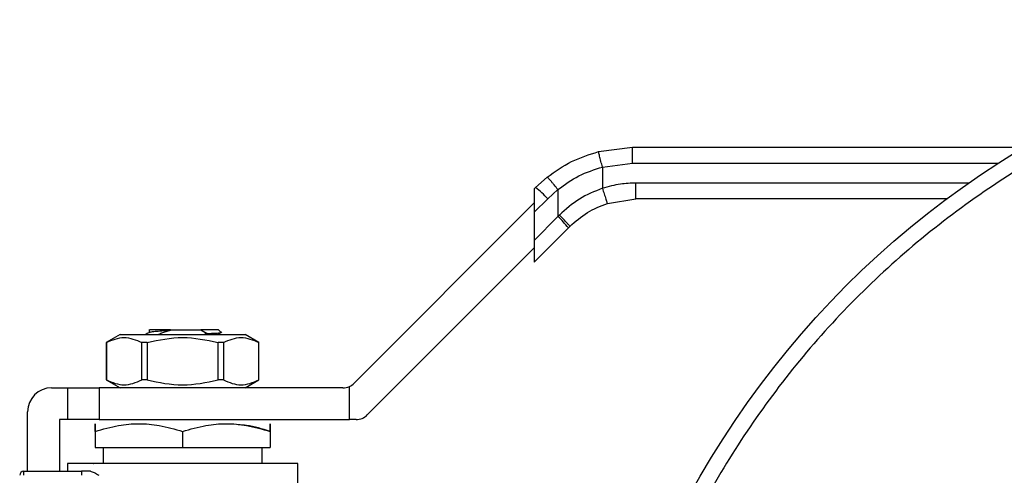
# Model space of a CAD drawing. Extents: x 0.4 to 10.6, y 0.4 to 8.1.
# Drawn here: x 4 to 4.2, y 3.2 to 3.3 of the extents above; entities that cross this region are included whole.
import ezdxf

# ---------------------------------------------------------------- set-up
doc = ezdxf.new("R2010")
doc.units = 0
doc.linetypes.add('SLD-SOLID', pattern=[0])
doc.layers.get('0').update_dxf_attribs({"linetype": 'CONTINUOUS'})

msp = doc.modelspace()

# ---------------------------------------------------------------- linework, layer by layer
at = {"color": 7, "linetype": 'SLD-SOLID'}
for p, q in [((4.083073294118167, 3.285979262120495), (4.088698003084988, 3.286689150569164)), ((4.088698003084988, 3.286689150569243), (4.153353660046887, 3.286689150569244)), ((4.083714114207408, 3.283436896112415), (4.088686630049752, 3.284064480471605)), ((4.083714114207409, 3.283436896112415), (4.083714115212379, 3.2799198440279)), ((4.074599381283988, 3.281762942665872), (4.072690604634859, 3.280058693843776)), ((4.072690604634652, 3.280058693843543), (4.072454613791962, 3.279822703000707)), ((4.072454613792013, 3.279822703000927), (4.072454613792013, 3.275975278728963)), ((4.074682105596565, 3.278202770533676), (4.076369574808342, 3.279709425289584)), ((4.076369574808342, 3.279709425289584), (4.076369574808342, 3.275250431469361)), ((4.072454613792027, 3.275975278728978), (4.074682105596565, 3.278202770533676)), ((4.084527769626471, 3.277420818924771), (4.089241530537889, 3.278158966842204)), ((4.140548828213507, 3.278158966842215), (4.089241530537889, 3.278158966842204)), ((4.042711551373984, 3.247759736445142), (4.072454613792013, 3.277502798863202)), ((4.072454613792027, 3.275975278728978), (4.072454613792027, 3.271335470453042)), ((4.07636957480937, 3.275250431470391), (4.072454613792027, 3.271335470453042)), ((4.076612771498471, 3.275498492093259), (4.076369574808457, 3.275250431469506)), ((4.078089920467583, 3.273394508160163), (4.072454613792101, 3.267759201484811)), ((4.078089920467583, 3.273394508160163), (4.078337822500684, 3.273642410193241)), ((4.072454613792013, 3.270079105622371), (4.044885900782967, 3.242510392613354)), ((4.072454613792013, 3.271335470453027), (4.072454613792013, 3.267759201484637)), ((4.004058355009327, 3.255783638758235), (4.001785322451825, 3.254471302799295)), ((4.004058355009327, 3.255783638758235), (4.014383747650293, 3.255783638758235)), ((4.00888772184438, 3.256631779436376), (4.008887721844386, 3.256151799660047)), ((4.012380835764596, 3.256571040333026), (4.017266188382181, 3.256571040333022)), ((4.012381769245714, 3.256571071767696), (4.012383777385249, 3.256511820986559)), ((4.014383747650293, 3.255783638758235), (4.024709140291236, 3.255783638758235)), ((4.01726612615888, 3.256571040333022), (4.017575553932248, 3.256571040333022)), ((4.01726616830862, 3.256570956266131), (4.017388508174752, 3.256541135827311)), ((4.017388533545985, 3.256541245502508), (4.018417053002028, 3.255953778542779)), ((4.017575699909968, 3.256571014760407), (4.017388546312967, 3.256541227461791)), ((4.018416654284613, 3.25595471968874), (4.01796218901125, 3.255783638758235)), ((4.020144999829307, 3.255783638758235), (4.020888920225998, 3.256214976335075)), ((4.020289257314699, 3.256571040332982), (4.020726611870499, 3.256133685618219)), ((4.026982172848738, 3.254471302799295), (4.024709140291236, 3.255783638758235)), ((4.001785322453443, 3.254471302799295), (4.001785322453443, 3.248303323797582)), ((4.001795496884009, 3.254471302799289), (4.001785322453431, 3.254471302799289)), ((4.001795496884009, 3.254471302799289), (4.00179549688402, 3.248303323797584)), ((4.008528022842549, 3.254471302799295), (4.007651221691749, 3.25447130279929)), ((4.007651221691729, 3.248303323797584), (4.007651221691729, 3.25447130279929)), ((4.008528022842539, 3.254471302799295), (4.008528022842539, 3.248303323797589)), ((4.021116273608847, 3.254471302799295), (4.020239472458036, 3.254471302799295)), ((4.020239472458046, 3.248303323797589), (4.020239472458046, 3.254471302799295)), ((4.021116273608834, 3.254471302799295), (4.021116273608834, 3.248303323797589)), ((4.026982172847154, 3.254471302799295), (4.026971998416562, 3.254471302799295)), ((4.02697199841653, 3.248303323797589), (4.02697199841653, 3.254471302799295)), ((4.026982172847143, 3.248303323797583), (4.026982172847143, 3.254471302799295)), ((4.001785322453427, 3.248303323797582), (4.004058355008442, 3.246990987840078)), ((4.001795496884016, 3.248303323797577), (4.001785322453438, 3.248303323797577)), ((4.00852802284254, 3.248303323797591), (4.007651221691737, 3.248303323797587)), ((4.021116273608839, 3.248303323797572), (4.020239472458029, 3.248303323797572)), ((4.024709140292122, 3.246990987840078), (4.026982172847136, 3.248303323797583)), ((4.026982172847157, 3.248303323797583), (4.026971998416566, 3.248303323797583)), ((4.041942802768392, 3.241741644007567), (4.041942802756961, 3.247226736597811)), ((3.992730204343206, 3.246990987839581), (3.995354876259217, 3.246990987839579)), ((3.995354876259223, 3.246990987839579), (3.995354876259223, 3.241741644007558)), ((3.995354876259223, 3.246990987839579), (4.000604220091237, 3.246990987839587)), ((4.000604220091237, 3.246990987839587), (4.000604220091233, 3.241741644007566)), ((4.040855628063995, 3.246990987839584), (4.000604220091237, 3.246990987839587)), ((3.98879319646918, 3.233211460280528), (3.98879319646918, 3.243053979965571)), ((3.994042540301207, 3.241741644007562), (3.994042540301204, 3.233211460280528)), ((3.995354876259212, 3.241741644007558), (3.994042540301207, 3.241741644007562)), ((4.000604220091233, 3.241741644007566), (3.995354876259223, 3.241741644007558)), ((4.000604220091233, 3.241741644007566), (4.041942802768392, 3.241741644007567)), ((4.043029977472722, 3.241741644007559), (4.041942802768392, 3.241741644007567)), ((3.999948052112224, 3.239782179370948), (3.999948052112224, 3.237148468154544)), ((4.014383747650282, 3.239782179370948), (4.014383747650013, 3.237148468154544)), ((4.028819443188354, 3.239782179370949), (4.028819443188093, 3.237148468154544)), ((3.999948052112224, 3.237148468154544), (4.014383747650013, 3.237148468154544)), ((4.001260388070236, 3.237148468154906), (4.001260388070236, 3.234523796238529)), ((4.014383747650013, 3.237148468154544), (4.028819443188093, 3.237148468154544)), ((4.027507107230341, 3.234523796238532), (4.027507107230341, 3.23714846815491)), ((3.995354876259216, 3.234523796237978), (3.995354876259216, 3.233211460280528)), ((4.033412619041358, 3.234523796237981), (3.995354876259206, 3.234523796237978)), ((3.999697096932105, 3.234525445590738), (3.99969874628096, 3.234523796237614)), ((3.99994805211223, 3.234529335926372), (3.99994805211223, 3.234523796237614)), ((4.029068749019603, 3.234523796237616), (4.029070398368459, 3.234525445590739)), ((4.033412619041369, 3.214838209054121), (4.033412619041369, 3.234523796237981)), ((3.988137028490177, 3.233211460280528), (3.997667554469835, 3.233211460280528)), ((3.988137028490177, 3.233211460280528), (3.988137028490178, 3.232555292301526)), ((3.997667554469835, 3.233211460280528), (3.997667554470062, 3.232555292301526)), ((3.999147542970493, 3.233211460280528), (3.997667554469835, 3.233211460280528))]:
    msp.add_line(p, q, dxfattribs=at)
at = {"color": 8, "linetype": 'SLD-SOLID'}
for p, q in [((4.088686630049752, 3.284064480471605), (4.14910145729376, 3.284064480471606)), ((4.144194438929097, 3.28078363875822), (4.08923021740074, 3.280783638758214))]:
    msp.add_line(p, q, dxfattribs=at)
at = {"color": 7, "linetype": 'SLD-SOLID'}
for centre, radius in [((4.230003826390479, 3.15775214269521), 0.1499999999999994), ((4.230003826390448, 3.157752142695223), 0.1049868766404201)]:
    msp.add_circle(centre, radius, dxfattribs=at)
for centre, radius, start, end in [((4.060822056926306, 3.265326680004972), 0.01891810393366961, 42.89232034371167, 51.14404984801429), ((4.064680137359574, 3.262689625162378), 0.01715857811708478, 38.59998377230352, 47.05788808266168), ((4.040855628064061, 3.249615659755595), 0.002624671916010346, 269.9999999985661, 294.4698002451344), ((4.040855628064061, 3.249615659755595), 0.002624671916007102, 294.4698002451344, 314.9999999918434), ((3.992730204343195, 3.243053979965565), 0.003937007874016185, 89.99999999983842, 179.9999999961729), ((4.043029977472722, 3.244366315923569), 0.002624671916052249, 270.0000000000008, 315.0000000004532), ((3.988137028490177, 3.232555292301526), 0.0006561679792169434, 90, 179.9985381253369)]:
    msp.add_arc(centre, radius, start, end, dxfattribs=at)
for points, knots in [([(4.366160875454931, 3.101354045937215), (4.367826192589402, 3.105708784706854), (4.371191893608681, 3.114509960418238), (4.374643343605112, 3.128371254284784), (4.376855633229082, 3.142703642705936), (4.377623078411897, 3.157361005140065), (4.376926495401369, 3.172117348415149), (4.374749301918636, 3.186754662892525), (4.371130210242505, 3.201052508810438), (4.36614730849038, 3.214804634956721), (4.359916790064442, 3.227827099795976), (4.352577809657068, 3.239977330955971), (4.344186761533271, 3.251278384175387), (4.334721751907801, 3.261777091763064), (4.324124662449917, 3.271465157622984), (4.31245871332933, 3.280195295740675), (4.299859618314533, 3.287799771399418), (4.286496746740177, 3.294138116670345), (4.272565882724414, 3.299105206891043), (4.258279800906332, 3.302636936145015), (4.243857589315976, 3.304712868051666), (4.229513818435037, 3.305355644840059), (4.215397338613993, 3.304624710038696), (4.201472920212942, 3.302567025739198), (4.18769196654466, 3.299164957742555), (4.174078051507043, 3.294362326412321), (4.160830386217926, 3.288161548412575), (4.148161198127069, 3.280610528907163), (4.136271545502812, 3.271799892888956), (4.12534467651073, 3.261858141092989), (4.115523021803302, 3.25095115505458), (4.106952817724158, 3.239252301039039), (4.099591946500063, 3.22701034247209), (4.095748485463507, 3.218407061440164), (4.093846777176529, 3.214150239092284)], [0, 0, 0, 0, 0.03019927960703353, 0.06103446848104314, 0.09237731951695986, 0.1240855835602904, 0.1560065013251991, 0.1879810283853641, 0.2198485160942721, 0.2514515109495356, 0.2826403188801723, 0.3132770126189025, 0.3433218470164744, 0.3737463649699665, 0.4047657780335961, 0.4362468377733816, 0.4680433626759666, 0.5000000000000003, 0.531956637324034, 0.563753162226619, 0.5952342219664045, 0.6262536350300342, 0.6566781529835262, 0.686722987381098, 0.7173596811198283, 0.748548489050465, 0.7801514839057286, 0.8120189716146368, 0.8439934986748017, 0.8759144164397102, 0.9076226804830405, 0.9389655315189573, 0.9698007203929668, 1, 1, 1, 1]), ([(4.088686630049751, 3.284064480471605), (4.088686785814547, 3.284394654331517), (4.088687025430244, 3.284902566529043), (4.088688445684117, 3.285513631645248), (4.088689913367777, 3.285934121114017), (4.088691733550765, 3.28627286533649), (4.088694377492005, 3.286600155022437), (4.088696574740053, 3.28665408885307), (4.088698003085, 3.286689149125186)], [0, 0, 0, 0, 0.239456910563335, 0.3683607348245821, 0.5000000688502582, 0.6316393929099197, 0.7605431883978361, 1, 1, 1, 1]), ([(4.074599381283988, 3.281762942665872), (4.075905591014933, 3.282692986610313), (4.078507121932994, 3.284545321667464), (4.081555489640133, 3.285502617536677), (4.083073294118167, 3.285979262120495)], [0, 0, 0, 0, 0.5020927185133006, 1, 1, 1, 1]), ([(4.083714111995818, 3.283436904532155), (4.083632723925637, 3.283754786955266), (4.083507420876618, 3.28424419082929), (4.083357440396483, 3.284834354463457), (4.083254330059398, 3.285242001530117), (4.083171607766999, 3.285571551793819), (4.083092205524147, 3.285891391900813), (4.083080749607062, 3.285944621713548), (4.083073295914043, 3.285979255229197)], [0, 0, 0, 0, 0.2381878661717438, 0.3667081158783558, 0.4982051025162915, 0.6299644359290107, 0.7592395719604503, 0.9999999999999999, 0.9999999999999999, 0.9999999999999999, 0.9999999999999999]), ([(4.076369574808313, 3.279709425289584), (4.077494208366764, 3.280527060456499), (4.079742375541183, 3.282161531106157), (4.082390633215837, 3.283011913130162), (4.083714114207409, 3.283436896112415)], [0, 0, 0, 0, 0.5002446309363032, 1, 1, 1, 1]), ([(4.076369574808343, 3.279709425289584), (4.076158832378628, 3.279972516945369), (4.075834251329841, 3.280377725168873), (4.075431137680281, 3.280863400439726), (4.075148679667966, 3.281196287774716), (4.074915735113446, 3.281461328680374), (4.074684109887925, 3.281712004154687), (4.074632741457931, 3.281742886546425), (4.07459938156066, 3.281762942316397)], [0, 0, 0, 0, 0.2388345832626344, 0.3678479916304855, 0.4997586591670642, 0.6317048411901748, 0.7608202418396283, 0.9999999999999999, 0.9999999999999999, 0.9999999999999999, 0.9999999999999999]), ([(4.083714115212379, 3.2799198440279), (4.082401733969994, 3.279398263370662), (4.079768018036301, 3.278351543680295), (4.077666901294866, 3.276451662202944), (4.076612771498471, 3.275498492093259)], [0, 0, 0, 0, 0.4983002250152938, 1, 1, 1, 1]), ([(4.08923021740074, 3.280783638758214), (4.088382087594129, 3.280753541910888), (4.086510353224752, 3.280687121295655), (4.084702684100209, 3.280191103638808), (4.083714115212377, 3.2799198440279)], [0, 0, 0, 0, 0.4531250910857382, 1, 1, 1, 1]), ([(4.083714115217849, 3.279919844027896), (4.083815273935693, 3.279605233831567), (4.083970895053655, 3.279121242026225), (4.084159223663601, 3.278539051057375), (4.084289284557932, 3.278138502222642), (4.084394647599882, 3.277815979161033), (4.08449724506245, 3.277504631135022), (4.084515745165906, 3.277453833807159), (4.084527770825168, 3.277420813918498)], [0, 0, 0, 0, 0.2394387071900329, 0.3683490666023422, 0.5000001209743112, 0.6316511571558753, 0.7605614647286226, 1, 1, 1, 1]), ([(4.078337822501808, 3.273642410192116), (4.079262102177925, 3.274460868573463), (4.08109999889407, 3.276088343471209), (4.083389607135586, 3.276978381638364), (4.084527769626471, 3.277420818924771)], [0, 0, 0, 0, 0.5029007712987431, 1, 1, 1, 1]), ([(4.078337822500654, 3.273642410193272), (4.078321182467127, 3.273675187941771), (4.078286596156171, 3.273743316494525), (4.077896080163818, 3.274177355179401), (4.077309811669807, 3.274794266002038), (4.076839193492375, 3.275269735871914), (4.076612771498497, 3.275498492093259)], [0, 0, 0, 0, 0.2405581094653472, 0.5000000488630442, 0.7594419610122504, 1, 1, 1, 1]), ([(4.008923623720257, 3.256172620615486), (4.008743137973904, 3.256067915878407), (4.008519558580269, 3.255938211333311), (4.008295901982254, 3.255808617271275), (4.00825279345427, 3.255783638758235)], [0, 0, 0, 0, 0.8072557287975555, 1, 1, 1, 1]), ([(4.012380835764596, 3.256571040333026), (4.011812970167967, 3.256571040333024), (4.010678184657715, 3.256571040333021), (4.009511520761553, 3.256571040333022), (4.008898708673877, 3.256571040333022), (4.008953564928839, 3.256571040333022), (4.008970975427915, 3.256571040333022)], [0, 0, 0, 0, 0.2887315301591966, 0.5769822273482272, 0.8657409160547671, 1, 1, 1, 1]), ([(4.008972135095349, 3.256167996808561), (4.009008042008618, 3.256188558330266), (4.009098759389532, 3.256240506192859), (4.00978646078881, 3.256323581760967), (4.010897434812512, 3.256417857551004), (4.011888047452308, 3.256480461077789), (4.012383777385228, 3.256511789612159)], [0, 0, 0, 0, 0.1793202202780698, 0.4530453677919895, 0.7262887911558116, 1, 1, 1, 1]), ([(4.010290343894999, 3.255802226667133), (4.010505179241162, 3.255886056013571), (4.010955699804303, 3.256061850383724), (4.0116521316533, 3.256304522535309), (4.012139477160066, 3.256442732781769), (4.012383384789237, 3.25651190451532)], [0, 0, 0, 0, 0.3128697860470042, 0.6561037311504898, 1, 1, 1, 1]), ([(4.02028925731468, 3.256571040332986), (4.020253766942671, 3.256571043244366), (4.02018278625114, 3.256571049067121), (4.019614083752376, 3.256571057801265), (4.018760722946993, 3.256571066535408), (4.017970685590707, 3.256571072358176), (4.017575667204676, 3.256571075269557)], [0, 0, 0, 0, 0.2500005546190837, 0.5000007394919977, 0.7500005546183868, 1, 1, 1, 1]), ([(4.018416587304231, 3.255954477144409), (4.018929297994354, 3.25597656045314), (4.019955041258991, 3.256020740934703), (4.020618801094495, 3.256076657161428), (4.020668505433988, 3.256107862652348), (4.020682375458291, 3.2561165705624)], [0, 0, 0, 0, 0.418772630835488, 0.8378081709032161, 1, 1, 1, 1]), ([(4.001795496883608, 3.254471302799986), (4.002771356729754, 3.254887997749306), (4.004723251304134, 3.2557214623231), (4.006675173267561, 3.254888047531261), (4.007651221691543, 3.254471302799995)], [0, 0, 0, 0, 0.4999552019641316, 1, 1, 1, 1]), ([(4.008528022842355, 3.254471302799981), (4.01047975091461, 3.254887997749307), (4.014383556824793, 3.255721462323111), (4.018287383991226, 3.254888047531255), (4.020239472458231, 3.254471302799981)], [0, 0, 0, 0, 0.4999552019645024, 1, 1, 1, 1]), ([(4.021116273609051, 3.254471302800001), (4.022092141835152, 3.254887997749317), (4.024044053170933, 3.255721462323097), (4.025995958373944, 3.254888047531255), (4.026971998416963, 3.254471302799991)], [0, 0, 0, 0, 0.4999552019668941, 1, 1, 1, 1]), ([(4.00179549688402, 3.248303323797584), (4.002771395628058, 3.247886976673392), (4.004723300635708, 3.247054236553996), (4.006675212166411, 3.247886946093278), (4.007651221691729, 3.248303323797584)], [0, 0, 0, 0, 0.4999724577854919, 1, 1, 1, 1]), ([(4.008528022842539, 3.248303323797589), (4.010479820330617, 3.247886976673389), (4.014383630345941, 3.24705423655397), (4.018287453407382, 3.247886946093271), (4.020239472458046, 3.248303323797589)], [0, 0, 0, 0, 0.4999724577825413, 1, 1, 1, 1]), ([(4.021116273608834, 3.248303323797589), (4.022092172352862, 3.247886976673398), (4.024044077360496, 3.247054236554001), (4.025995988891206, 3.247886946093283), (4.02697199841653, 3.248303323797589)], [0, 0, 0, 0, 0.4999724577842272, 1, 1, 1, 1]), ([(3.999948052112194, 3.23978217937101), (3.999947936418656, 3.240161790670533), (3.999947722329232, 3.240864256570096), (3.999948254742732, 3.241166820617196), (3.999947475047991, 3.240864103546572), (3.999947849679285, 3.240161716202164), (3.999948052112193, 3.239782179535058)], [0, 0, 0, 0, 0.2701986553679702, 0.4999991879648668, 0.7298233755758183, 1, 1, 1, 1]), ([(3.999948052112193, 3.23978217937101), (4.001227876885739, 3.240161790883782), (4.003596176363729, 3.240864257163635), (4.007166104721937, 3.241166820141065), (4.010735253013404, 3.240864105311225), (4.013103863996955, 3.240161716539836), (4.014383747650282, 3.239782179370995)], [0, 0, 0, 0, 0.2701987706844377, 0.4999993911605434, 0.7298236771039637, 0.9999999999999999, 0.9999999999999999, 0.9999999999999999, 0.9999999999999999]), ([(4.014383747650282, 3.239782179370995), (4.015664175245184, 3.240161996623789), (4.018032658269306, 3.240864567170607), (4.021601748906448, 3.24116661266229), (4.025170764199254, 3.24086451122475), (4.027539105577142, 3.240161974422065), (4.028819442696241, 3.239782179535058)], [0, 0, 0, 0, 0.2703129801395425, 0.5000139853352027, 0.7297050756354737, 1, 1, 1, 1]), ([(4.028819443188378, 3.23978217937101), (4.027542385810694, 3.240193399325848), (4.02581632919796, 3.240749199663985), (4.024033791119305, 3.240867605014128), (4.023570099356325, 3.240898405806667)], [0, 0, 0, 0, 0.73986992562336, 1, 1, 1, 1]), ([(4.028819443188384, 3.23978217937101), (4.028819558881914, 3.240161790670531), (4.028819772971326, 3.240864256570093), (4.028819240557833, 3.241166820617196), (4.028820020252574, 3.240864103546576), (4.028819645621284, 3.240161716202167), (4.028819443188378, 3.239782179535058)], [0, 0, 0, 0, 0.2701986553660632, 0.4999991879634221, 0.7298233755732254, 1, 1, 1, 1]), ([(3.9991475429705, 3.233211460279609), (3.999365953865373, 3.233159660651215), (3.999825190614774, 3.233050745329121), (4.000289632260944, 3.23272573119893), (4.000533187587176, 3.232555292300607)], [0, 0, 0, 0, 0.4755954203524763, 0.9999999999999999, 0.9999999999999999, 0.9999999999999999, 0.9999999999999999])]:
    msp.add_open_spline(points, degree=3, knots=knots, dxfattribs=at)
msp.add_open_spline([(4.089241530536831, 3.278158966842204), (4.089240048096928, 3.278198419785414), (4.089237083217125, 3.278277325671833), (4.089233343717268, 3.278884278985454), (4.089230727563455, 3.279751851003312), (4.089230387454978, 3.28043970950658), (4.08923021740074, 3.280783638758214)], degree=3, dxfattribs=at)

doc.saveas('drawing.dxf')
